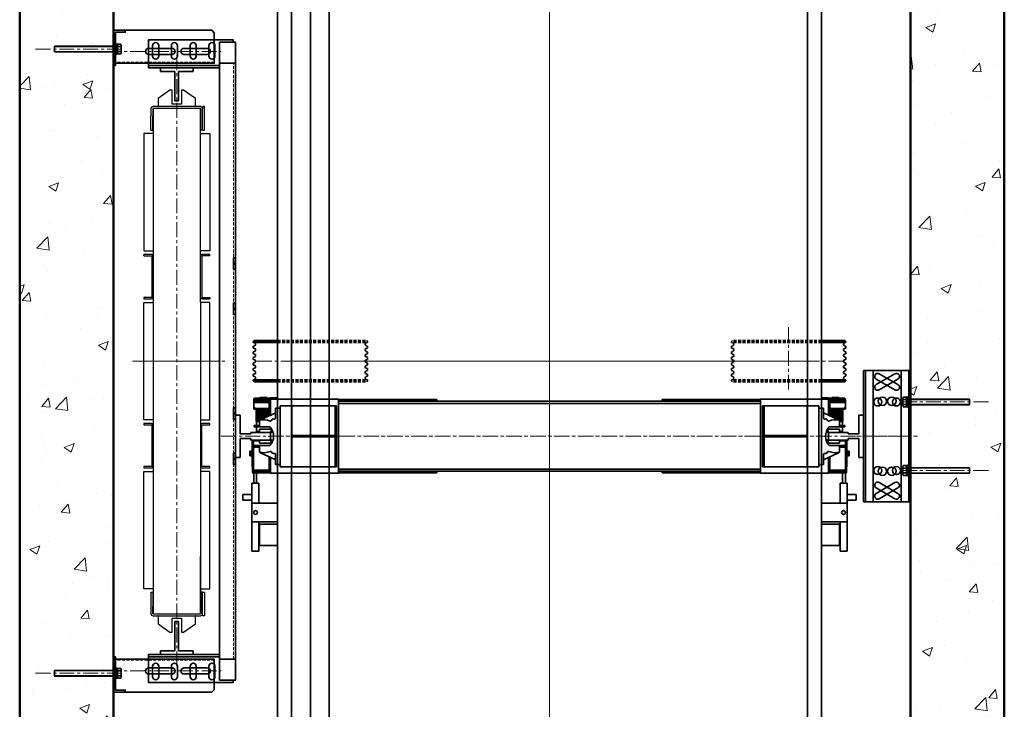
# Model space of a CAD drawing. Units: millimetres. Extents: x -743 to 15486, y -584 to 8632.
# Drawn here: x -595 to 1505, y 1179 to 2648 of the extents above; entities that cross this region are included whole.
import ezdxf

# ---------------------------------------------------------------- set-up
doc = ezdxf.new("R2010")
doc.units = ezdxf.units.MM
doc.header["$MEASUREMENT"] = 0
for name, pattern in [('CENTER', [50.8, 31.75, -6.35, 6.35, -6.35]), ('CENTER2', [1.125, 0.75, -0.125, 0.125, -0.125]), ('HIDDEN', [9.525, 6.35, -3.175])]:
    doc.linetypes.add(name, pattern=pattern)
for name, color, linetype, lineweight in [('Car', 7, 'Continuous', 35), ('Centrelines', 4, 'CENTER', 13), ('Counterweight Equipment', 200, 'Continuous', 30), ('Guides & Brackets', 7, 'Continuous', 35), ('Hatch', 10, 'Continuous', 15), ('Shaft', 5, 'Continuous', 50), ('Shaft Steelwork', 4, 'Continuous', 35), ('Sling', 6, 'Continuous', 35), ('Steelwork', 4, 'Continuous', 35)]:
    doc.layers.add(name, color=color, linetype=linetype, lineweight=lineweight)
pattern_1 = [(44.999725, (-4123.9996, -2381.9995), (-1.41420686, 1.4142204), [])]
pattern_2 = [(135.000275, (-4123.9996, -2367.9995), (-1.41420686, -1.4142204), [])]
pattern_3 = [(135.000275, (-4281.0342, -2294.9995), (-1.41420686, -1.4142204), [])]

# ---------------------------------------------------------------- blocks, each defined once
blk = doc.blocks.new('Shaft 1700 W x 1900 D')
at = {"layer": 'Shaft'}
for points in [[(-200, -200), (1900, -200), (1900, 2840), (-200, 2840)], [(0, 0), (1700, 0), (1700, 2640), (0, 2640)]]:
    blk.add_lwpolyline(points, close=True, dxfattribs=at)
blk = doc.blocks.new('SNG Bracket 8552')
at = {"layer": 'Centrelines'}
blk.add_line((-95, 0), (15, 0), dxfattribs=at)
at = {"layer": 'Guides & Brackets'}
for p, q in [((-80, -140), (-80, 140)), ((-80, 140), (0, 140)), ((-66.8, 133.1), (-26.8, 110)), ((-4, 140), (-4, -140)), ((0, 140), (0, -140)), ((-73.2, 121.9), (-33.2, 98.8)), ((-73.2, -121.9), (-33.2, -98.8)), ((-66.8, -133.1), (-26.8, -110)), ((0, -140), (-80, -140))]:
    blk.add_line(p, q, dxfattribs=at)
for centre, radius in [((-60, 74.6), 9), ((-30, 73), 8.5), ((-60, -74.6), 9), ((-30, -73), 8.5)]:
    blk.add_circle(centre, radius, dxfattribs=at)
for centre, start, end in [((-70, 127.5), 60, 240), ((-30, 104.4), 240, 60), ((-30, -104.4), 300, 120), ((-70, -127.5), 120, 300)]:
    blk.add_arc(centre, 6.5, start, end, dxfattribs=at)
blk = doc.blocks.new('SNG Bracket 8552 with Fixings')
at = {"layer": 'Steelwork', "linetype": 'Continuous'}
h = blk.add_hatch(dxfattribs=at)
h.set_pattern_fill('_USER', color=256, scale=2, angle=44.9997, style=0, pattern_type=0)
h.set_pattern_definition(pattern_1)
h.paths.add_polyline_path([(-5.5, 73), (-8.5, 73), (-8.5, 83.3), (-5.5, 83.3)])
h = blk.add_hatch(dxfattribs=at)
h.set_pattern_fill('_USER', color=256, scale=2, angle=44.9997, style=0, pattern_type=0)
h.set_pattern_definition(pattern_1)
h.paths.add_polyline_path([(-5.5, 62.8), (-8.5, 62.8), (-8.5, 73), (-5.5, 73)])
h = blk.add_hatch(dxfattribs=at)
h.set_pattern_fill('_USER', color=256, scale=2, angle=135.0003, style=0, pattern_type=0)
h.set_pattern_definition(pattern_2)
h.paths.add_polyline_path([(-5.5, -62.8), (-8.5, -62.8), (-8.5, -73), (-5.5, -73)])
h = blk.add_hatch(dxfattribs=at)
h.set_pattern_fill('_USER', color=256, scale=2, angle=135.0003, style=0, pattern_type=0)
h.set_pattern_definition(pattern_2)
h.paths.add_polyline_path([(-5.5, -73), (-8.5, -73), (-8.5, -83.3), (-5.5, -83.3)])
at = {"layer": 'Centrelines'}
for p, q in [((166.2, 73), (-22.3, 73)), ((-95, 0), (15, 0)), ((166.2, -73), (-22.3, -73))]:
    blk.add_line(p, q, dxfattribs=at)
at = {"layer": 'Steelwork', "linetype": 'Continuous'}
for p, q in [((-5.5, 61), (-5.5, 85)), ((-5.5, 85), (-4, 85)), ((-4, 85), (-4, 61)), ((-16.5, 65.2), (-16.5, 80.8)), ((-16.5, 65.2), (-16.5, 80.8)), ((-15.5, 83.4), (-8.5, 83.4)), ((-15.5, 78.2), (-8.5, 78.2)), ((-15.5, 67.8), (-8.5, 67.8)), ((-8.5, 62.6), (-8.5, 83.4)), ((-8.5, 83.3), (-5.5, 83.3)), ((0, 81), (0, 65)), ((0, 79), (125.5, 79)), ((0, 78.5), (126, 78.5)), ((0, 67.5), (126, 67.5)), ((0, 67), (125.5, 67)), ((125.5, 67), (125.5, 79)), ((126, 78.5), (125.5, 79)), ((126, 67.5), (125.5, 67)), ((126, 67.5), (126, 78.5)), ((-15.5, 62.6), (-8.5, 62.6)), ((-8.5, 62.8), (-5.5, 62.8)), ((-5.5, 61), (-4, 61)), ((-15.5, -62.6), (-8.5, -62.6)), ((-8.5, -62.6), (-8.5, -83.4)), ((-8.5, -62.8), (-5.5, -62.8)), ((-5.5, -61), (-5.5, -85)), ((-5.5, -61), (-4, -61)), ((-4, -61), (-4, -85)), ((-16.5, -65.2), (-16.5, -80.8)), ((-16.5, -65.2), (-16.5, -80.8)), ((-15.5, -67.8), (-8.5, -67.8)), ((-15.5, -78.2), (-8.5, -78.2)), ((-15.5, -83.4), (-8.5, -83.4)), ((-8.5, -83.3), (-5.5, -83.3)), ((0, -81), (0, -65)), ((0, -67), (125.5, -67)), ((0, -67.5), (126, -67.5)), ((0, -78.5), (126, -78.5)), ((0, -79), (125.5, -79)), ((125.5, -67), (125.5, -79)), ((126, -67.5), (125.5, -67)), ((126, -78.5), (125.5, -79)), ((126, -67.5), (126, -78.5)), ((-5.5, -85), (-4, -85))]:
    blk.add_line(p, q, dxfattribs=at)
for centre, radius, start, end in [((-12.6, 80.8), 3.87, 137.8962, 222.1031), ((-2.5, 73), 14, 158.2129, 201.7865), ((-12.6, 65.2), 3.87, 137.8962, 222.1031), ((-12.6, -65.2), 3.88, 137.8969, 222.1038), ((-2.5, -73), 14, 158.2135, 201.7871), ((-12.6, -80.8), 3.88, 137.8969, 222.1037)]:
    blk.add_arc(centre, radius, start, end, dxfattribs=at)
blk.add_blockref('SNG Bracket 8552', (0, 0))
blk = doc.blocks.new('*U26')
at = {"rotation": 180}
blk.add_blockref('SNG Bracket 8552', (-100, 0), dxfattribs=at)
blk.add_blockref('SNG Bracket 8552 with Fixings', (0, 0))
blk = doc.blocks.new('*U133')
at = {"layer": 'Centrelines', "color": 0, "linetype": 'CENTER2', "transparency": 16777216}
blk.add_line((0, 1050.12), (0, -1050.12), dxfattribs=at)
blk = doc.blocks.new('*U134')
at = {"layer": 'Centrelines', "color": 0, "linetype": 'CENTER2', "transparency": 16777216}
blk.add_line((550.12, 0), (-550.12, 0), dxfattribs=at)
blk = doc.blocks.new('Car 1100x2100 1000kg')
at = {"layer": 'Car'}
for points in [[(-580, 0), (580, 0), (580, 2180), (-580, 2180)], [(-550, 40), (550, 40), (550, 2140), (-550, 2140)]]:
    blk.add_lwpolyline(points, close=True, dxfattribs=at)
for points in [[(-510, 220), (-510, 1960)], [(-470, 1960), (-470, 220)]]:
    blk.add_lwpolyline(points, dxfattribs=at)
for centre, radius, start, end in [((-550, 1960), 80, 0, 90), ((-550, 1960), 40, 0, 90), ((-550, 220), 80, 270, 0), ((-550, 220), 40, 270, 0)]:
    blk.add_arc(centre, radius, start, end, dxfattribs=at)
at = {"layer": 'Centrelines', "linetype": 'CENTER2'}
for name in ['*U133', '*U134']:
    blk.add_blockref(name, (0, 1090), dxfattribs=at)
blk = doc.blocks.new('RT70')
at = {"layer": 'Guides & Brackets'}
for p, q in [((4, 70), (-4, 70)), ((-4, 70), (-4, 8)), ((4, 70), (4, 8)), ((-35, 8), (-4, 8)), ((-35, 8), (-35, 0)), ((-35, 0), (35, 0)), ((4, 8), (35, 8)), ((35, 0), (35, 8))]:
    blk.add_line(p, q, dxfattribs=at)
blk = doc.blocks.new('Guide DBG counterweight 8328 1250 distance')
at = {"layer": 'Guides & Brackets', "color": 4}
for p, q in [((8.5, 1275), (8.5, 1297.5)), ((21.5, 1297.5), (21.5, 1275)), ((48.5, 1275), (48.5, 1297.5)), ((61.5, 1297.5), (61.5, 1275)), ((88.5, 1275), (88.5, 1297.5)), ((101.5, 1297.5), (101.5, 1275)), ((128.5, 1275), (128.5, 1297.5)), ((141.5, 1297.5), (141.5, 1275)), ((151, 1255), (0, 1255)), ((151, -5), (0, -5)), ((8.5, -25), (8.5, -47.5)), ((21.5, -47.5), (21.5, -25)), ((48.5, -25), (48.5, -47.5)), ((61.5, -47.5), (61.5, -25)), ((88.5, -25), (88.5, -47.5)), ((101.5, -47.5), (101.5, -25)), ((128.5, -25), (128.5, -47.5)), ((141.5, -47.5), (141.5, -25))]:
    blk.add_line(p, q, dxfattribs=at)
for points in [[(151, 1250), (0, 1250), (0, 1310), (180, 1310), (180, 1305)], [(151, 0), (0, 0), (0, -60), (180, -60), (180, -55)]]:
    blk.add_lwpolyline(points, dxfattribs=at)
for points in [[(151, 1305), (151, 1260), (185, 1260), (185, 1305)], [(151, -10), (185, -10), (185, 1260), (151, 1260)], [(181, 845.5), (181, 832.5), (185, 832.5), (185, 845.5)], [(181, 834), (181, 821), (185, 821), (185, 834)], [(181, 736), (181, 749), (185, 749), (185, 736)], [(181, 724.5), (181, 737.5), (185, 737.5), (185, 724.5)], [(181, 525.5), (181, 512.5), (185, 512.5), (185, 525.5)], [(181, 514), (181, 501), (185, 501), (185, 514)], [(181, 416), (181, 429), (185, 429), (185, 416)], [(181, 404.5), (181, 417.5), (185, 417.5), (185, 404.5)], [(151, -55), (151, -10), (185, -10), (185, -55)]]:
    blk.add_lwpolyline(points, close=True, dxfattribs=at)
at = {"layer": 'Guides & Brackets', "color": 4, "linetype": 'HIDDEN', "lineweight": 20}
blk.add_lwpolyline([(181, -10), (181, 1260)], dxfattribs=at)
at = {"layer": 'Guides & Brackets', "color": 4}
for centre, start, end in [((15, 1297.5), 0, 180), ((55, 1297.5), 0, 180), ((95, 1297.5), 0, 180), ((135, 1297.5), 0, 180), ((15, 1275), 180, 0), ((55, 1275), 180, 0), ((95, 1275), 180, 0), ((135, 1275), 180, 0), ((15, -25), 0, 180), ((55, -25), 0, 180), ((95, -25), 0, 180), ((135, -25), 0, 180), ((15, -47.5), 180, 0), ((55, -47.5), 180, 0), ((95, -47.5), 180, 0), ((135, -47.5), 180, 0)]:
    blk.add_arc(centre, 6.5, start, end, dxfattribs=at)
blk = doc.blocks.new('SNG CW Frame 3 Section 1100 DBG')
at = {"layer": 'Centrelines'}
for p, q in [((140, 15), (140, 1320)), ((45.6, 665), (243.2, 665)), ((70, 665), (210, 665))]:
    blk.add_line(p, q, dxfattribs=at)
at = {"layer": 'Counterweight Equipment'}
for p, q in [((85, 1157.5), (85, 1187.5)), ((89, 1157.5), (89, 1187.5)), ((85, 1157.5), (89, 1157.5)), ((69.5, 889.5), (69.5, 892.5)), ((210.5, 889.5), (210.5, 892.5)), ((69.5, 800.5), (69.5, 797.5)), ((210.5, 800.5), (210.5, 797.5)), ((85, 172.5), (85, 142.5)), ((85, 172.5), (89, 172.5)), ((89, 172.5), (89, 142.5)), ((89.5, 126.5), (190.5, 126.5))]:
    blk.add_line(p, q, dxfattribs=at)
for points in [[(130, 1242.5), (125.5, 1242.5), (100.4, 1224.8, 0.243692), (100, 1224), (100, 1208.5, 0.414214), (101, 1207.5)], [(179, 1207.5, 0.414214), (180, 1208.5), (180, 1224, 0.243692), (179.6, 1224.8), (154.5, 1242.5), (150, 1242.5)], [(195, 1157.5), (195, 1187.5), (195, 1203, 0.414214), (190.5, 1207.5), (89.5, 1207.5, 0.414214), (85, 1203), (85, 1187.5)], [(89.5, 1203.5), (89.5, 126.5, -0.414214), (89, 127), (89, 142.5)], [(195, 1157.5), (191, 1157.5), (191, 1187.5), (191, 1203, 0.414214), (190.5, 1203.5), (89.5, 1203.5, 0.414214), (89, 1203), (89, 1187.5)], [(89.5, 889, 0.414214), (86, 892.5), (69.5, 892.5)], [(69.5, 889.5), (86, 889.5, -0.414214), (86.5, 889), (86.5, 800.5), (69.5, 800.5)], [(210.5, 892.5), (194, 892.5, 0.414214), (190.5, 889)], [(210.5, 889.5), (194, 889.5, 0.414214), (193.5, 889), (193.5, 800.5), (210.5, 800.5)], [(69.5, 797.5), (86, 797.5, 0.414212), (89.5, 801)], [(190.5, 801, 0.414212), (194, 797.5), (210.5, 797.5)], [(89.5, 529, 0.414212), (86, 532.5), (69.5, 532.5), (69.5, 529.5), (86.5, 529.5), (86.5, 441, -0.414214), (86, 440.5), (69.5, 440.5), (69.5, 437.5)], [(210.5, 437.5), (210.5, 440.5), (194, 440.5, -0.414214), (193.5, 441), (193.5, 529.5), (210.5, 529.5), (210.5, 532.5), (194, 532.5, 0.414212), (190.5, 529)], [(69.5, 437.5), (86, 437.5, 0.414214), (89.5, 441)], [(190.5, 441, 0.414214), (194, 437.5), (210.5, 437.5)], [(85, 142.5), (85, 127, 0.414214), (89.5, 122.5), (190.5, 122.5, 0.414214), (195, 127), (195, 142.5), (195, 172.5), (191, 172.5), (191, 142.5), (191, 127)], [(101, 122.5, 0.414214), (100, 121.5), (100, 106, 0.243692), (100.4, 105.2), (125.5, 87.5), (130, 87.5)], [(150, 87.5), (154.5, 87.5), (179.6, 105.2, 0.243692), (180, 106), (180, 121.5, 0.414214), (179, 122.5)]]:
    blk.add_lwpolyline(points, format="xyb", dxfattribs=at)
for points in [[(150, 1242.5), (150, 1212.5), (130, 1212.5), (130, 1242.5)], [(190.5, 540), (210.5, 540), (210.5, 790), (190.5, 790), (190.5, 1203.5)], [(195, 1157.5), (199, 1157.5), (199, 1207.5), (195, 1207.5), (195, 1203)], [(89.5, 1150), (69.5, 1150), (69.5, 900), (89.5, 900)], [(190.5, 1150), (210.5, 1150), (210.5, 900), (190.5, 900)], [(89.5, 540), (69.5, 540), (69.5, 790), (89.5, 790)], [(190.5, 790), (190.5, 126.5), (190.5, 249.1)], [(89.5, 180), (69.5, 180), (69.5, 430), (89.5, 430)], [(190.5, 180), (210.5, 180), (210.5, 430), (190.5, 430)], [(195, 172.5), (199, 172.5), (199, 122.5), (195, 122.5), (195, 127)], [(130, 87.5), (130, 117.5), (150, 117.5), (150, 87.5)]]:
    blk.add_lwpolyline(points, dxfattribs=at)
blk.add_blockref('Guide DBG counterweight 8328 1250 distance', (80, 40))
at = {"rotation": 180}
blk.add_blockref('RT70', (140, 1290), dxfattribs=at)
at = {"xscale": -1}
blk.add_blockref('RT70', (140, 40), dxfattribs=at)
blk = doc.blocks.new('Guide Bracket 8291 Side View')
at = {"layer": 'Shaft Steelwork', "linetype": 'Continuous'}
h = blk.add_hatch(dxfattribs=at)
h.set_pattern_fill('_USER', color=256, scale=2, angle=135.0003, style=0, pattern_type=0)
h.set_pattern_definition(pattern_3)
h.paths.add_polyline_path([(5.5, 10.2), (8.5, 10.2), (8.5, 0), (5.5, 0)])
h = blk.add_hatch(dxfattribs=at)
h.set_pattern_fill('_USER', color=256, scale=2, angle=135.0003, style=0, pattern_type=0)
h.set_pattern_definition(pattern_3)
h.paths.add_polyline_path([(5.5, 0), (8.5, 0), (8.5, -10.3), (5.5, -10.3)])
at = {"layer": 'Centrelines'}
for p, q in [((-166.2, 0), (22.3, 0)), ((-15, 5), (230, 5))]:
    blk.add_line(p, q, dxfattribs=at)
at = {"layer": 'Guides & Brackets', "linetype": 'HIDDEN', "lineweight": 15}
blk.add_line((215.1, 28), (4, 28), dxfattribs=at)
at = {"layer": 'Guides & Brackets'}
for p, q in [((75.1, 11.5), (125.1, 11.5)), ((200.1, 11.5), (150.1, 11.5)), ((75.1, -1.5), (125.1, -1.5)), ((200.1, -1.5), (150.1, -1.5))]:
    blk.add_line(p, q, dxfattribs=at)
blk.add_lwpolyline([(4, -36), (4, 35), (0, 35), (0, -40), (25, -40), (25, -36), (4, -36)], dxfattribs=at)
for points in [[(215.1, -35), (215.1, 30), (4, 30), (4, 35), (0, 35), (0, -40), (210.1, -40)], [(0, 17), (4, 17), (4, -17), (0, -17)]]:
    blk.add_lwpolyline(points, close=True, dxfattribs=at)
for centre, start, end in [((75.1, 5), 90, 270), ((125.1, 5), 270, 90), ((150.1, 5), 90, 270), ((200.1, 5), 270, 90)]:
    blk.add_arc(centre, 6.5, start, end, dxfattribs=at)
at = {"layer": 'Shaft Steelwork', "linetype": 'Continuous'}
for p, q in [((-126, 5.5), (-125.5, 6)), ((0, 5.5), (-126, 5.5)), ((-126, 5.5), (-126, -5.5)), ((0, 6), (-125.5, 6)), ((-125.5, 6), (-125.5, -6)), ((0, -8), (0, 8)), ((5.5, 12), (4, 12)), ((4, 12), (4, -12)), ((5.5, 12), (5.5, -12)), ((8.5, 10.2), (5.5, 10.2)), ((15.5, 10.4), (8.5, 10.4)), ((8.5, 10.4), (8.5, -10.4)), ((15.5, 5.2), (8.5, 5.2)), ((16.5, 7.8), (16.5, -7.8)), ((16.5, 7.8), (16.5, -7.8)), ((-126, -5.5), (-125.5, -6)), ((0, -5.5), (-126, -5.5)), ((0, -6), (-125.5, -6)), ((5.5, -12), (4, -12)), ((8.5, -10.3), (5.5, -10.3)), ((15.5, -5.2), (8.5, -5.2)), ((15.5, -10.4), (8.5, -10.4))]:
    blk.add_line(p, q, dxfattribs=at)
for centre, radius, start, end in [((12.6, 7.8), 3.88, 317.8962, 42.1031), ((2.5, 0), 14, 338.2129, 21.7865), ((12.6, -7.8), 3.88, 317.8963, 42.1031)]:
    blk.add_arc(centre, radius, start, end, dxfattribs=at)
blk = doc.blocks.new('RF90')
at = {"layer": 'Guides & Brackets', "linetype": 'Continuous'}
blk.add_line((-45, 0), (45, 0), dxfattribs=at)
at = {"layer": 'Guides & Brackets', "color": 0, "linetype": 'Continuous'}
for p, q in [((-45, 0), (0, 0)), ((-45, 0), (-45, -10)), ((45, 0), (0, 0)), ((-45, -10), (-5, -10)), ((-5, -10), (-5, -33)), ((45, -10), (5, -10)), ((5, -10), (5, -33)), ((45, 0), (45, -10)), ((-8, -33), (-8, -75)), ((-8, -33), (-5, -33)), ((8, -33), (5, -33)), ((8, -33), (8, -75)), ((0, -75), (-8, -75)), ((0, -75), (8, -75))]:
    blk.add_line(p, q, dxfattribs=at)
blk = doc.blocks.new('SNG Car Sling Big - DBG 1160')
at = {"color": 0, "linetype": 'Continuous', "lineweight": 0}
for p, q in [((75, 7), (75, -7)), ((1265, 7.1), (1265, -7)), ((1265, -8.2), (1286.5, -8.2)), ((1301.2, -9.5), (1300.8, -9.5)), ((1301.2, -9.5), (1304.2, -9.5))]:
    blk.add_line(p, q, dxfattribs=at)
at = {"layer": 'Centrelines'}
for p, q in [((160, 232.7), (160, 96.7)), ((1180, 232.7), (1180, 96.7)), ((1296.8, 160), (43.2, 160)), ((670, -98.8), (670, 98.8)), ((-30, 0), (1370, 0)), ((1270, 0), (70, 0))]:
    blk.add_line(p, q, dxfattribs=at)
at = {"layer": 'Sling', "color": 3, "linetype": 'Continuous'}
for p, q in [((38, 202), (40, 204)), ((38, 199.9), (38, 202)), ((38, 202), (90, 202)), ((40.8, 199.1), (38, 199.9)), ((38, 199.9), (90, 199.9)), ((38, 192.1), (40.8, 192.9)), ((38, 187.9), (38, 192.1)), ((40, 204), (90, 204)), ((279.2, 199.1), (282, 199.9)), ((282, 192.1), (279.2, 192.9)), ((282, 202), (280, 204)), ((282, 199.9), (282, 202)), ((282, 187.9), (282, 192.1)), ((1058, 202), (1060, 204)), ((1058, 199.9), (1058, 202)), ((1060.8, 199.1), (1058, 199.9)), ((1058, 192.1), (1060.8, 192.9)), ((1058, 187.9), (1058, 192.1)), ((1300, 204), (1250, 204)), ((1302, 202), (1250, 202)), ((1302, 199.9), (1250, 199.9)), ((1299.2, 199.1), (1302, 199.9)), ((1302, 192.1), (1299.2, 192.9)), ((1302, 202), (1300, 204)), ((1302, 199.9), (1302, 202)), ((1302, 187.9), (1302, 192.1)), ((40.8, 187.1), (38, 187.9)), ((38, 180.1), (40.8, 180.9)), ((38, 175.9), (38, 180.1)), ((40.8, 175.1), (38, 175.9)), ((38, 168.1), (40.8, 168.9)), ((38, 163.9), (38, 168.1)), ((279.2, 187.1), (282, 187.9)), ((282, 180.1), (279.2, 180.9)), ((279.2, 175.1), (282, 175.9)), ((282, 168.1), (279.2, 168.9)), ((282, 175.9), (282, 180.1)), ((282, 163.9), (282, 168.1)), ((1060.8, 187.1), (1058, 187.9)), ((1058, 180.1), (1060.8, 180.9)), ((1058, 175.9), (1058, 180.1)), ((1060.8, 175.1), (1058, 175.9)), ((1058, 168.1), (1060.8, 168.9)), ((1058, 163.9), (1058, 168.1)), ((1299.2, 187.1), (1302, 187.9)), ((1302, 180.1), (1299.2, 180.9)), ((1299.2, 175.1), (1302, 175.9)), ((1302, 168.1), (1299.2, 168.9)), ((1302, 175.9), (1302, 180.1)), ((1302, 163.9), (1302, 168.1)), ((40.8, 163.1), (38, 163.9)), ((38, 156.1), (40.8, 156.9)), ((38, 151.9), (38, 156.1)), ((40.8, 151.1), (38, 151.9)), ((279.2, 163.1), (282, 163.9)), ((282, 156.1), (279.2, 156.9)), ((279.2, 151.1), (282, 151.9)), ((282, 151.9), (282, 156.1)), ((1060.8, 163.1), (1058, 163.9)), ((1058, 156.1), (1060.8, 156.9)), ((1058, 151.9), (1058, 156.1)), ((1060.8, 151.1), (1058, 151.9)), ((1299.2, 163.1), (1302, 163.9)), ((1302, 156.1), (1299.2, 156.9)), ((1299.2, 151.1), (1302, 151.9)), ((1302, 151.9), (1302, 156.1)), ((38, 144.1), (40.8, 144.9)), ((38, 139.9), (38, 144.1)), ((40.8, 139.1), (38, 139.9)), ((38, 132.1), (40.8, 132.9)), ((38, 127.9), (38, 132.1)), ((40.8, 127.1), (38, 127.9)), ((282, 144.1), (279.2, 144.9)), ((279.2, 139.1), (282, 139.9)), ((282, 132.1), (279.2, 132.9)), ((279.2, 127.1), (282, 127.9)), ((282, 139.9), (282, 144.1)), ((282, 127.9), (282, 132.1)), ((1058, 144.1), (1060.8, 144.9)), ((1058, 139.9), (1058, 144.1)), ((1060.8, 139.1), (1058, 139.9)), ((1058, 132.1), (1060.8, 132.9)), ((1058, 127.9), (1058, 132.1)), ((1060.8, 127.1), (1058, 127.9)), ((1302, 144.1), (1299.2, 144.9)), ((1299.2, 139.1), (1302, 139.9)), ((1302, 132.1), (1299.2, 132.9)), ((1299.2, 127.1), (1302, 127.9)), ((1302, 139.9), (1302, 144.1)), ((1302, 127.9), (1302, 132.1)), ((38, 120.1), (40.8, 120.9)), ((38, 118), (38, 120.1)), ((38, 120.1), (90, 120.1)), ((40, 116), (38, 118)), ((38, 118), (90, 118)), ((40, 116), (90, 116)), ((282, 120.1), (279.2, 120.9)), ((280, 116), (282, 118)), ((282, 118), (282, 120.1)), ((1058, 120.1), (1060.8, 120.9)), ((1058, 118), (1058, 120.1)), ((1060, 116), (1058, 118)), ((1302, 120.1), (1250, 120.1)), ((1302, 118), (1250, 118)), ((1300, 116), (1250, 116)), ((1302, 120.1), (1299.2, 120.9)), ((1300, 116), (1302, 118)), ((1302, 118), (1302, 120.1))]:
    blk.add_line(p, q, dxfattribs=at)
at = {"layer": 'Sling', "color": 3, "linetype": 'HIDDEN'}
for p, q in [((90, 204), (280, 204)), ((90, 202), (282, 202)), ((90, 199.9), (282, 199.9)), ((1250, 202), (1058, 202)), ((1250, 199.9), (1058, 199.9)), ((1250, 204), (1060, 204)), ((90, 120.1), (282, 120.1)), ((90, 118), (282, 118)), ((90, 116), (280, 116)), ((1250, 120.1), (1058, 120.1)), ((1250, 118), (1058, 118)), ((1250, 116), (1060, 116))]:
    blk.add_line(p, q, dxfattribs=at)
at = {"layer": 'Sling'}
for p, q in [((39, 63), (39, 78.1)), ((70, 80.5), (40, 80.5)), ((40, 78), (40, 80.5)), ((40, 78), (45, 78)), ((40, 78), (40, 75)), ((40, 75), (45, 75)), ((40, 72), (40, 75)), ((71.5, 72), (40, 72)), ((41.9, 81.1), (75, 82.1)), ((45, 78), (75, 78)), ((75, 75), (45, 75)), ((52, 81.8), (53, 82.8)), ((52, 81.4), (52, 81.8)), ((64.9, 81.8), (52, 81.8)), ((60, 82.8), (53, 82.8)), ((67, 82.8), (60, 82.8)), ((67.9, 81.9), (67, 82.8)), ((70, 78), (70, 80.5)), ((70, 80.5), (75, 80.5)), ((72, 43.6), (72, 71.5)), ((90, 82.1), (75, 82.1)), ((75, 45.1), (75, 79)), ((78, 79), (75, 79)), ((78.5, 79), (78, 79)), ((80, 79), (78.5, 79)), ((220, 79), (80, 79)), ((99, 65), (95.5, 65)), ((95.5, -65), (95.5, 65)), ((99, 65), (115.5, 65)), ((115.5, 65), (212, 65)), ((120.5, -65), (120.5, 65)), ((212, 65), (212.5, 65)), ((212.5, 60), (212.5, 65)), ((212.5, 65), (215.5, 65)), ((215.5, 60), (215.5, 65)), ((220, 79), (220, -79)), ((430, 78), (220, 78)), ((220, 75), (220, 70)), ((220, 74.5), (1120, 74.5)), ((220, 70), (1120, 70)), ((430, 78), (430, 75)), ((430, 74.5), (430, 75)), ((910, 78), (1120, 78)), ((910, 78), (910, 75)), ((910, 74.5), (910, 75)), ((1120, 79), (1260, 79)), ((1120, 79), (1120, -79)), ((1120, 75), (1120, 70)), ((1127.5, 65), (1124.5, 65)), ((1124.5, 60), (1124.5, 65)), ((1127.5, 60), (1127.5, 65)), ((1128, 65), (1127.5, 65)), ((1224.5, 65), (1128, 65)), ((1219.5, -65), (1219.5, 65)), ((1241, 65), (1224.5, 65)), ((1241, 65), (1244.5, 65)), ((1244.5, -65), (1244.5, 65)), ((1250, 82.1), (1265, 82.1)), ((1260, 79), (1261.5, 79)), ((1261.5, 79), (1262, 79)), ((1262, 79), (1265, 79)), ((1298.1, 81.1), (1265, 82.1)), ((1270, 80.5), (1265, 80.5)), ((1265, 45.1), (1265, 79)), ((1295, 78), (1265, 78)), ((1265, 75), (1295, 75)), ((1268, 43.6), (1268, 71.5)), ((1268.5, 72), (1300, 72)), ((1270, 80.5), (1300, 80.5)), ((1270, 78), (1270, 80.5)), ((1272.1, 81.9), (1273, 82.8)), ((1273, 82.8), (1280, 82.8)), ((1275.1, 81.8), (1288, 81.8)), ((1280, 82.8), (1287, 82.8)), ((1288, 81.8), (1287, 82.8)), ((1288, 81.4), (1288, 81.8)), ((1300, 78), (1295, 78)), ((1300, 75), (1295, 75)), ((1300, 78), (1300, 80.5)), ((1300, 78), (1300, 75)), ((1300, 72), (1300, 75)), ((1301, 63), (1301, 78.1)), ((39, 58.9), (39, 63)), ((39.1, 58), (39.9, 58)), ((41.9, 58), (39.9, 58)), ((72, 59.1), (41.9, 60)), ((41.9, 58), (72, 58)), ((44.1, 56), (44.3, 58)), ((44.1, 56), (44.3, 56)), ((44.1, 54), (44.3, 56)), ((44.1, 54), (44.3, 54)), ((44.1, 52), (44.3, 54)), ((44.1, 52), (44.3, 52)), ((44.1, 50), (44.3, 52)), ((44.1, 50), (44.3, 50)), ((44.1, 48), (44.3, 50)), ((44.1, 48), (44.3, 48)), ((44.1, 46), (44.3, 48)), ((44.1, 46), (44.3, 45.9)), ((44.1, 44), (44.3, 45.9)), ((44.1, 44), (44.3, 43.9)), ((44.1, 41.9), (44.3, 43.9)), ((44.3, 56), (72, 56)), ((72, 54), (44.3, 54)), ((72, 52), (44.3, 52)), ((72, 50), (44.3, 50)), ((72, 48), (44.3, 48)), ((72, 45.9), (44.3, 45.9)), ((44.3, 43.9), (72, 43.9)), ((55.3, 35.8), (84.5, 49.5)), ((84.9, 49.7), (84.5, 49.5)), ((95.5, 60), (85.5, 60)), ((85.5, 58), (85.5, 60)), ((85.5, 58), (85.5, 38.5)), ((212.5, -60), (212.5, 60)), ((215.5, -60), (215.5, 60)), ((1124.5, -60), (1124.5, 60)), ((1127.5, -60), (1127.5, 60)), ((1244.5, 60), (1254.5, 60)), ((1254.5, 58), (1254.5, 60)), ((1254.5, 58), (1254.5, 38.5)), ((1255.1, 49.7), (1255.5, 49.5)), ((1284.7, 35.8), (1255.5, 49.5)), ((1268, 59.1), (1298.1, 60)), ((1298.1, 58), (1268, 58)), ((1295.8, 56), (1268, 56)), ((1268, 54), (1295.8, 54)), ((1268, 52), (1295.8, 52)), ((1268, 50), (1295.8, 50)), ((1268, 48), (1295.8, 48)), ((1268, 45.9), (1295.8, 45.9)), ((1295.8, 43.9), (1268, 43.9)), ((1295.9, 56), (1295.8, 58)), ((1295.9, 56), (1295.8, 56)), ((1295.9, 54), (1295.8, 56)), ((1295.9, 54), (1295.8, 54)), ((1295.9, 52), (1295.8, 54)), ((1295.9, 52), (1295.8, 52)), ((1295.9, 50), (1295.8, 52)), ((1295.9, 50), (1295.8, 50)), ((1295.9, 48), (1295.8, 50)), ((1295.9, 48), (1295.8, 48)), ((1295.9, 46), (1295.8, 48)), ((1295.9, 46), (1295.8, 45.9)), ((1295.9, 44), (1295.8, 45.9)), ((1295.9, 44), (1295.8, 43.9)), ((1295.9, 41.9), (1295.8, 43.9)), ((1298.1, 58), (1300.1, 58)), ((1300.9, 58), (1300.1, 58)), ((1301, 58.9), (1301, 63)), ((40, 20), (40, 23)), ((40, 23), (51.5, 23)), ((44.1, 41.9), (44.3, 41.9)), ((44.1, 39.9), (44.3, 41.9)), ((44.1, 39.9), (44.3, 39.9)), ((44.1, 37.9), (44.3, 39.9)), ((44.1, 37.9), (44.3, 37.9)), ((44.1, 35.9), (44.3, 37.9)), ((44.1, 35.9), (44.3, 35.9)), ((44.1, 33.9), (44.3, 35.9)), ((44.1, 33.9), (44.3, 33.9)), ((44.1, 31.9), (44.3, 33.9)), ((44.1, 31.9), (51.5, 31.9)), ((44.1, 31.9), (51.5, 31.1)), ((44.3, 41.9), (68.3, 41.9)), ((44.3, 39.9), (64.1, 39.9)), ((44.3, 37.9), (59.8, 37.9)), ((44.3, 35.9), (55.5, 35.9)), ((44.3, 33.9), (51.5, 33.9)), ((51.5, 31.1), (45, 31.1)), ((45, 31.1), (45, 23)), ((55.3, 35.8), (51.5, 34)), ((51.5, 34), (51.5, 20)), ((1295.8, 41.9), (1271.7, 41.9)), ((1295.8, 39.9), (1275.9, 39.9)), ((1295.8, 37.9), (1280.2, 37.9)), ((1295.8, 35.9), (1284.5, 35.9)), ((1284.7, 35.8), (1288.5, 34)), ((1288.5, 34), (1288.5, 20)), ((1295.8, 33.9), (1288.5, 33.9)), ((1295.9, 31.9), (1288.5, 31.9)), ((1295.9, 31.9), (1288.5, 31.1)), ((1288.5, 31.1), (1295, 31.1)), ((1300, 23), (1288.5, 23)), ((1295, 31.1), (1295, 23)), ((1295.9, 41.9), (1295.8, 41.9)), ((1295.9, 39.9), (1295.8, 41.9)), ((1295.9, 39.9), (1295.8, 39.9)), ((1295.9, 37.9), (1295.8, 39.9)), ((1295.9, 37.9), (1295.8, 37.9)), ((1295.9, 35.9), (1295.8, 37.9)), ((1295.9, 35.9), (1295.8, 35.9)), ((1295.9, 33.9), (1295.8, 35.9)), ((1295.9, 33.9), (1295.8, 33.9)), ((1295.9, 31.9), (1295.8, 33.9)), ((1300, 20), (1300, 23)), ((51.5, 20), (40, 20)), ((45, 20), (45, 9.8)), ((51.9, 9.8), (45, 9.8)), ((51.5, 20), (73.5, 20)), ((77.5, 14.8), (51.5, 14.8)), ((51.5, 14.8), (51.5, 10.3)), ((51.5, 10.3), (53.5, 8.3)), ((53.5, 8.3), (75, 8.3)), ((75, 14.8), (75, 18.3)), ((75, 14.8), (77.5, 14.8)), ((75, 8.3), (77, 13.7)), ((79.8, 9.8), (75, 7)), ((78, 8.8), (78, 13.7)), ((212.5, 1.5), (120.5, 1.5)), ((1127.5, 1.5), (1219.5, 1.5)), ((1262, 8.8), (1262, 13.7)), ((1265, 7.1), (1262, 8.8)), ((1262.5, 14.8), (1288.5, 14.8)), ((1265, 14.8), (1262.5, 14.8)), ((1265, 8.3), (1263, 13.7)), ((1265, 14.8), (1265, 18.3)), ((1286.5, 8.3), (1265, 8.3)), ((1265, -7), (1265, 7.1)), ((1288.5, 20), (1266.5, 20)), ((1288.5, 10.3), (1286.5, 8.3)), ((1288.1, 9.8), (1295, 9.8)), ((1288.5, 20), (1300, 20)), ((1288.5, 14.8), (1288.5, 10.3)), ((1295, 20), (1295, 9.8)), ((38.8, -9.5), (35.8, -9.5)), ((35.8, -64.5), (35.8, -9.5)), ((38.8, -9.5), (39.2, -9.5)), ((38.8, -64.5), (38.8, -9.5)), ((52.2, -9.5), (39.2, -9.5)), ((40, -20), (40, -23)), ((51.5, -20), (40, -20)), ((51.5, -10.2), (53.5, -8.2)), ((51.5, -10.2), (51.5, -14.7)), ((51.5, -14.7), (77.5, -14.7)), ((51.5, -20), (51.5, -34)), ((73.5, -20), (51.5, -20)), ((53.5, -8.2), (75, -8.2)), ((75, -7), (79.8, -9.8)), ((77, -13.7), (75, -8.2)), ((75.5, -9.5), (77.8, -9.5)), ((77.8, -8.7), (77.8, -9.3)), ((77.8, -9.5), (77.8, -9.3)), ((212.5, -1.5), (120.5, -1.5)), ((1127.5, -1.5), (1219.5, -1.5)), ((1265, -7), (1260.2, -9.8)), ((1262.2, -8.7), (1262.2, -9.3)), ((1262.2, -9.5), (1262.2, -9.3)), ((1264.5, -9.5), (1262.2, -9.5)), ((1288.5, -14.7), (1262.5, -14.7)), ((1263, -13.7), (1265, -8.2)), ((1265, -8.2), (1264.5, -9.5)), ((1286.5, -8.2), (1265, -8.2)), ((1266.5, -20), (1288.5, -20)), ((1286.5, -8.2), (1288.5, -10.2)), ((1287.8, -9.5), (1286.5, -8.2)), ((1287.8, -9.5), (1300.8, -9.5)), ((1288.5, -10.2), (1288.5, -14.7)), ((1288.5, -20), (1288.5, -34)), ((1288.5, -20), (1300, -20)), ((1300, -20), (1300, -23)), ((1301.2, -64.5), (1301.2, -9.5)), ((1304.2, -64.5), (1304.2, -9.5)), ((30.7, -32), (30.7, -34.5)), ((30.7, -32), (31.5, -32)), ((30.7, -34.5), (30.7, -39.5)), ((30.7, -39.5), (30.7, -42)), ((31.5, -42), (30.7, -42)), ((34.7, -32), (31.5, -32)), ((34.7, -37), (31.5, -37)), ((34.7, -42), (31.5, -42)), ((34.7, -37), (34.7, -32)), ((34.7, -33), (35.1, -33)), ((34.7, -42), (34.7, -37)), ((34.7, -41), (35.1, -41)), ((35.1, -32), (35.1, -37)), ((35.8, -32), (35.1, -32)), ((35.1, -37), (35.1, -42)), ((35.8, -42), (35.1, -42)), ((51.5, -23.5), (38.8, -23.5)), ((40, -23), (51.5, -23)), ((55.3, -35.8), (51.5, -34)), ((55.3, -35.8), (84.5, -49.5)), ((85.5, -38.5), (85.5, -58)), ((1254.5, -38.5), (1254.5, -58)), ((1284.7, -35.8), (1255.5, -49.5)), ((1284.7, -35.8), (1288.5, -34)), ((1300, -23), (1288.5, -23)), ((1288.5, -23.5), (1301.2, -23.5)), ((1304.2, -32), (1304.9, -32)), ((1304.9, -32), (1304.9, -37)), ((1305.3, -33), (1304.9, -33)), ((1304.9, -37), (1304.9, -42)), ((1305.3, -41), (1304.9, -41)), ((1305.3, -32), (1308.5, -32)), ((1305.3, -37), (1305.3, -32)), ((1305.3, -37), (1308.5, -37)), ((1305.3, -42), (1305.3, -37)), ((1309.3, -32), (1308.5, -32)), ((1309.3, -32), (1309.3, -34.5)), ((1309.3, -34.5), (1309.3, -39.5)), ((1309.3, -39.5), (1309.3, -42)), ((72, -43.6), (72, -71.5)), ((75, -45.1), (75, -79)), ((84.5, -49.5), (84.9, -49.7)), ((85.5, -60), (85.5, -58)), ((95.5, -60), (85.5, -60)), ((212.5, -60), (212.5, -65)), ((215.5, -60), (215.5, -65)), ((1124.5, -60), (1124.5, -65)), ((1127.5, -60), (1127.5, -65)), ((1244.5, -60), (1254.5, -60)), ((1254.5, -60), (1254.5, -58)), ((1255.5, -49.5), (1255.1, -49.7)), ((1265, -45.1), (1265, -79)), ((1268, -43.6), (1268, -71.5)), ((1304.2, -42), (1304.9, -42)), ((1305.3, -42), (1308.5, -42)), ((1308.5, -42), (1309.3, -42)), ((38.8, -64.5), (35.8, -64.5)), ((36.3, -75.6), (36.3, -65)), ((38.8, -65), (36.3, -65)), ((38.8, -64.5), (38.8, -78.5)), ((38.8, -78.5), (40, -78.5)), ((39, -78.6), (39, -100)), ((40, -78.6), (39.2, -78.6)), ((40, -72), (40, -75)), ((71.5, -72), (40, -72)), ((40, -78), (40, -75)), ((40, -75), (45, -75)), ((40, -78), (45, -78)), ((75, -75), (45, -75)), ((45, -78), (75, -78)), ((45, -78), (45, -100)), ((78, -79), (75, -79)), ((78.5, -79), (78, -79)), ((80, -79), (78.5, -79)), ((220, -79), (80, -79)), ((90, -232.5), (90, -79)), ((99, -65), (95.5, -65)), ((99, -65), (115.5, -65)), ((115.5, -65), (212, -65)), ((212, -65), (212.5, -65)), ((212.5, -65), (215.5, -65)), ((595, -70), (220, -70)), ((595, -74.5), (220, -74.5)), ((430, -78), (220, -78)), ((285, -70), (1055, -70)), ((285, -74.5), (1055, -74.5)), ((430, -74.5), (430, -75)), ((430, -78), (430, -75)), ((725, -70), (1120, -70)), ((725, -74.5), (1120, -74.5)), ((910, -74.5), (910, -75)), ((910, -78), (910, -75)), ((910, -78), (1120, -78)), ((1120, -79), (1260, -79)), ((1127.5, -65), (1124.5, -65)), ((1128, -65), (1127.5, -65)), ((1224.5, -65), (1128, -65)), ((1241, -65), (1224.5, -65)), ((1241, -65), (1244.5, -65)), ((1250, -232.5), (1250, -79)), ((1260, -79), (1261.5, -79)), ((1261.5, -79), (1262, -79)), ((1262, -79), (1265, -79)), ((1265, -75), (1295, -75)), ((1295, -78), (1265, -78)), ((1268.5, -72), (1300, -72)), ((1300, -75), (1295, -75)), ((1300, -78), (1295, -78)), ((1295, -78), (1295, -100)), ((1300, -72), (1300, -75)), ((1300, -78), (1300, -75)), ((1301.2, -78.5), (1300, -78.5)), ((1300, -78.6), (1300.8, -78.6)), ((1301, -78.6), (1301, -100)), ((1301.2, -64.5), (1304.2, -64.5)), ((1301.2, -64.5), (1301.2, -78.5)), ((1301.2, -65), (1303.7, -65)), ((1303.7, -75.6), (1303.7, -65)), ((38, -100), (35, -100)), ((35, -100), (35, -142.5)), ((47, -100), (38, -100)), ((50, -100), (47, -100)), ((50, -100), (50, -142.5)), ((1290, -100), (1290, -142.5)), ((1290, -100), (1293, -100)), ((1293, -100), (1302, -100)), ((1302, -100), (1305, -100)), ((1305, -100), (1305, -142.5)), ((16, -124), (16, -136)), ((35, -124), (16, -124)), ((1305, -124), (1324, -124)), ((1324, -124), (1324, -136)), ((35, -136), (16, -136)), ((35, -182.5), (35, -142.5)), ((89.5, -142.5), (35, -142.5)), ((1250.5, -142.5), (1305, -142.5)), ((1305, -136), (1324, -136)), ((1305, -182.5), (1305, -142.5)), ((89.5, -182.5), (35, -182.5)), ((35, -182.5), (35, -245)), ((50, -182.5), (50, -245)), ((50.5, -188.5), (51.5, -187.5)), ((50.5, -188.5), (50.5, -231.5)), ((51.5, -187.5), (51.5, -232.5)), ((51.5, -187.5), (90, -187.5)), ((89.5, -182.5), (90, -182.5)), ((1250.5, -182.5), (1250, -182.5)), ((1288.5, -187.5), (1250, -187.5)), ((1250.5, -182.5), (1305, -182.5)), ((1288.5, -187.5), (1288.5, -232.5)), ((1289.5, -188.5), (1288.5, -187.5)), ((1289.5, -188.5), (1289.5, -231.5)), ((1290, -182.5), (1290, -245)), ((1305, -182.5), (1305, -245)), ((50, -200), (50.5, -200)), ((50, -202.5), (50.5, -202.5)), ((1290, -200), (1289.5, -200)), ((1290, -202.5), (1289.5, -202.5)), ((50, -217.5), (50.5, -217.5)), ((50, -220), (50.5, -220)), ((1290, -217.5), (1289.5, -217.5)), ((1290, -220), (1289.5, -220)), ((38, -245), (35, -245)), ((47, -245), (38, -245)), ((50, -245), (47, -245)), ((50.5, -231.5), (51.5, -232.5)), ((51.5, -232.5), (90, -232.5)), ((1288.5, -232.5), (1250, -232.5)), ((1289.5, -231.5), (1288.5, -232.5)), ((1290, -245), (1293, -245)), ((1293, -245), (1302, -245)), ((1302, -245), (1305, -245))]:
    blk.add_line(p, q, dxfattribs=at)
at = {"layer": 'Sling', "color": 3, "linetype": 'Continuous'}
for centre, major_axis, start_param, end_param in [((40, 196), (2.3, 2.3), 4.188792, 6.806786), ((280, 196), (-2.3, 2.3), -0.523601, 2.094393), ((1060, 196), (-2.3, 2.3), 2.617995, 5.235989), ((1300, 196), (2.3, 2.3), 1.047196, 3.66519), ((40, 184), (2.3, 2.3), 4.188792, 6.806786), ((40, 172), (2.3, 2.3), 4.188792, 6.806786), ((280, 184), (-2.3, 2.3), -0.523601, 2.094393), ((280, 172), (-2.3, 2.3), -0.523601, 2.094393), ((1060, 184), (-2.3, 2.3), 2.617995, 5.235989), ((1060, 172), (-2.3, 2.3), 2.617995, 5.235989), ((1300, 184), (2.3, 2.3), 1.047196, 3.66519), ((1300, 172), (2.3, 2.3), 1.047196, 3.66519), ((40, 160), (-2.3, 2.3), 2.617995, 5.235989), ((40, 148), (-2.3, 2.3), 2.617995, 5.235989), ((280, 160), (-2.3, 2.3), -0.523601, 2.094393), ((280, 148), (-2.3, 2.3), -0.523601, 2.094393), ((1060, 160), (2.3, 2.3), 4.188792, 6.806786), ((1060, 148), (2.3, 2.3), 4.188792, 6.806786), ((1300, 160), (2.3, 2.3), 1.047196, 3.66519), ((1300, 148), (2.3, 2.3), 1.047196, 3.66519), ((40, 136), (-2.3, 2.3), 2.617995, 5.235989), ((40, 124), (-2.3, 2.3), 2.617995, 5.235989), ((280, 136), (-2.3, 2.3), -0.523601, 2.094393), ((280, 124), (-2.3, 2.3), -0.523601, 2.094393), ((1060, 136), (2.3, 2.3), 4.188792, 6.806786), ((1060, 124), (2.3, 2.3), 4.188792, 6.806786), ((1300, 136), (2.3, 2.3), 1.047196, 3.66519), ((1300, 124), (2.3, 2.3), 1.047196, 3.66519)]:
    blk.add_ellipse(centre, major_axis=major_axis, ratio=1, start_param=start_param, end_param=end_param, dxfattribs=at)
at = {"layer": 'Sling'}
for centre, major_axis, start_param, end_param in [((42, 78.1), (2.12, 2.12), 1.515181, 2.356195), ((42, 78.1), (-2.12, 2.12), -0.755727, -0.115388), ((71.5, 71.5), (2.47, 2.47), 5.497785, 7.068581), ((71.5, 71.5), (-0.354, 0.354), 3.926988, 5.497785), ((1268.5, 71.5), (-2.47, 2.47), -0.785396, 0.7854), ((1268.5, 71.5), (-0.354, 0.354), -0.785396, 0.7854), ((1298, 78.1), (2.12, 2.12), 0.115388, 0.755727), ((1298, 78.1), (-2.12, 2.12), 3.92699, 4.768004), ((42, 63), (2.12, 2.12), 2.356195, 3.897321), ((42, 58.9), (2.12, 2.12), 2.356195, 2.665183), ((84.5, 50.6), (0.707, 0.707), 4.366846, 5.497775), ((1255.5, 50.6), (0.707, 0.707), 2.356207, 3.487135), ((1298, 63), (2.12, 2.12), 3.95666, 5.497786), ((1298, 58.9), (2.12, 2.12), 5.188799, 5.497786), ((60.4, 0), (24.8, 24.8), 0.382382, 1.040418), ((74.9, 34.2), (-1.41, 1.41), 1.953178, 3.57535), ((81.5, 31.8), (3.54, 3.54), 0.495647, 2.004554), ((83.5, 38.5), (1.41, 1.41), 3.63724, 5.497788), ((1256.5, 38.5), (-1.41, 1.41), 0.785397, 2.645945), ((1258.5, 31.8), (-3.54, 3.54), 4.278631, 5.787538), ((1265.1, 34.2), (1.41, 1.41), 2.707835, 4.330007), ((1279.6, 0), (24.8, 24.8), 0.530378, 1.188414), ((52.5, 0), (20.5, 20.5), 4.736775, 6.258801), ((77.5, 10.8), (-2.12, 2.12), -0.97369, -0.613103), ((1287.5, 0), (20.5, 20.5), 1.595181, 3.117206), ((1262.5, 10.8), (-2.12, 2.12), -0.957694, -0.597106), ((77.5, -10.7), (-2.12, 2.12), 2.183901, 2.544491), ((1262.5, -10.7), (-2.12, 2.12), 2.167898, 2.528488), ((60.4, 0), (24.8, 24.8), 3.671972, 4.330008), ((74.9, -34.2), (-1.41, 1.41), 4.278633, 5.900805), ((81.5, -31.7), (3.54, 3.54), 2.707836, 4.216743), ((83.5, -38.5), (-1.41, 1.41), 3.926992, 5.78754), ((1256.5, -38.5), (1.41, 1.41), 0.495646, 2.356194), ((1258.5, -31.7), (-3.54, 3.54), 2.066442, 3.575349), ((1265.1, -34.2), (-1.41, 1.41), -1.188416, 0.433756), ((1279.6, 0), (24.8, 24.8), 3.523973, 4.182009), ((84.5, -50.6), (0.707, 0.707), 5.497654, 6.628875), ((1255.5, -50.6), (0.707, 0.707), 1.225107, 2.356328), ((39.3, -75.6), (2.12, 2.12), 2.356195, 3.897321), ((71.5, -71.5), (0.354, 0.354), 3.926995, 5.497791), ((71.5, -71.5), (2.47, 2.47), 3.988751, 5.497791), ((1268.5, -71.5), (-2.47, 2.47), 0.785394, 2.294434), ((1268.5, -71.5), (-0.354, 0.354), 0.785394, 2.35619), ((1300.7, -75.6), (2.12, 2.12), 3.95666, 5.497786), ((43, -162.5), (-2.83, 2.83), 3.926991, 10.210176), ((1297, -162.5), (2.83, 2.83), 5.497787, 11.780972)]:
    blk.add_ellipse(centre, major_axis=major_axis, ratio=1, start_param=start_param, end_param=end_param, dxfattribs=at)
for points, knots in [([(31.5, -32), (31.3, -32.3), (31.1, -32.8), (30.8, -33.6), (30.7, -34.2), (30.7, -34.5)], [0, 0, 0, 0, 0.892699, 1.767295, 2.644351, 2.644351, 2.644351, 2.644351]), ([(30.7, -34.5), (30.7, -34.8), (30.8, -35.4), (31.1, -36.2), (31.3, -36.7), (31.5, -37)], [0, 0, 0, 0, 0.865824, 1.748387, 2.64435, 2.64435, 2.64435, 2.64435]), ([(31.5, -37), (31.3, -37.3), (31.1, -37.8), (30.8, -38.6), (30.7, -39.2), (30.7, -39.5)], [0, 0, 0, 0, 0.892699, 1.767295, 2.644351, 2.644351, 2.644351, 2.644351]), ([(30.7, -39.5), (30.7, -39.8), (30.8, -40.4), (31.1, -41.2), (31.3, -41.7), (31.5, -42)], [0, 0, 0, 0, 0.865824, 1.748387, 2.64435, 2.64435, 2.64435, 2.64435]), ([(1308.5, -32), (1308.7, -32.3), (1308.9, -32.8), (1309.2, -33.6), (1309.3, -34.2), (1309.3, -34.5)], [0, 0, 0, 0, 0.892699, 1.767295, 2.644351, 2.644351, 2.644351, 2.644351]), ([(1309.3, -34.5), (1309.3, -34.8), (1309.2, -35.4), (1308.9, -36.2), (1308.7, -36.7), (1308.5, -37)], [0, 0, 0, 0, 0.865824, 1.748387, 2.64435, 2.64435, 2.64435, 2.64435]), ([(1308.5, -37), (1308.7, -37.3), (1308.9, -37.8), (1309.2, -38.6), (1309.3, -39.2), (1309.3, -39.5)], [0, 0, 0, 0, 0.892699, 1.767295, 2.644351, 2.644351, 2.644351, 2.644351]), ([(1309.3, -39.5), (1309.3, -39.8), (1309.2, -40.4), (1308.9, -41.2), (1308.7, -41.7), (1308.5, -42)], [0, 0, 0, 0, 0.865824, 1.748387, 2.64435, 2.64435, 2.64435, 2.64435])]:
    blk.add_open_spline(points, degree=3, knots=knots, dxfattribs=at)
at = {"rotation": 90}
blk.add_blockref('RF90', (0, 0), dxfattribs=at)
at = {"xscale": -1, "rotation": 270}
blk.add_blockref('RF90', (1340, 0), dxfattribs=at)
blk = doc.blocks.new('Gearless 630kg 1100x1400 car 900mm 2 panel side')
for name, p in [('Shaft 1700 W x 1900 D', (0, 0)), ('Car 1100x2100 1000kg', (930, 230)), ('SNG CW Frame 3 Section 1100 DBG', (-5, 655)), ('SNG Car Sling Big - DBG 1160', (260, 1160)), ('*U26', (1700, 1160)), ('Guide Bracket 8291 Side View', (0, 655))]:
    blk.add_blockref(name, p)
at = {"xscale": -1, "rotation": 180}
blk.add_blockref('Guide Bracket 8291 Side View', (0, 1985), dxfattribs=at)

msp = doc.modelspace()

# ---------------------------------------------------------------- hatches: boundary and pattern name
at = {"layer": 'Hatch'}
h = msp.add_hatch(dxfattribs=at)
h.set_pattern_fill('AR-CONC', color=256, scale=30)
edge = h.paths.add_edge_path()
edge.add_line((1504.9, 3300.6), (-595.1, 3300.6))
edge.add_line((-595.1, 3300.6), (-595.1, 400.6))
edge.add_line((-595.1, 400.6), (-395.1, 400.6))
edge.add_line((-395.1, 400.6), (-395.1, 569.1))
edge.add_arc((-395.1, 600.6), 31.4, 180, 270, ccw=False)
edge.add_arc((-395.1, 600.6), 31.4, 90, 180, ccw=False)
edge.add_line((-395.1, 632), (-395.1, 1089.6))
edge.add_line((-395.1, 1089.6), (-520.6, 1089.6))
edge.add_line((-520.6, 1089.6), (-520.6, 1089.1))
edge.add_line((-520.6, 1089.1), (-521.1, 1089.6))
edge.add_line((-521.1, 1089.6), (-521.1, 1101.1))
edge.add_line((-521.1, 1101.1), (-395.1, 1101.1))
edge.add_line((-395.1, 1101.1), (-395.1, 1112.1))
edge.add_line((-395.1, 1112.1), (-395.1, 2040.6))
edge.add_line((-395.1, 2040.6), (-520.6, 2040.6))
edge.add_line((-520.6, 2040.6), (-520.6, 2040.1))
edge.add_line((-520.6, 2040.1), (-521.1, 2040.6))
edge.add_line((-521.1, 2040.6), (-521.1, 2052.1))
edge.add_line((-521.1, 2052.1), (-395.1, 2052.1))
edge.add_line((-395.1, 2052.1), (-395.1, 2076.1))
edge.add_line((-395.1, 2076.1), (-395.1, 3100.6))
edge.add_line((-395.1, 3100.6), (1304.9, 3100.6))
edge.add_line((1304.9, 3100.6), (1304.9, 1489.6))
edge.add_line((1304.9, 1489.6), (1430.9, 1489.6))
edge.add_line((1430.9, 1489.6), (1430.9, 1477.6))
edge.add_line((1430.9, 1477.6), (1304.9, 1477.6))
edge.add_line((1304.9, 1477.6), (1304.9, 1343.6))
edge.add_line((1304.9, 1343.6), (1430.9, 1343.6))
edge.add_line((1430.9, 1343.6), (1430.9, 1331.6))
edge.add_line((1430.9, 1331.6), (1304.9, 1331.6))
edge.add_line((1304.9, 1331.6), (1304.9, 1270.6))
edge.add_line((1304.9, 1270.6), (1304.9, 600.6))
edge.add_line((1304.9, 600.6), (1234.9, 600.6))
edge.add_line((1234.9, 600.6), (1234.9, 400.6))
edge.add_line((1234.9, 400.6), (1504.9, 400.6))
edge.add_line((1504.9, 400.6), (1504.9, 3300.6))
h.paths.add_polyline_path([(-5.1, 600.6), (-245.1, 600.6), (-245.1, 400.6), (-5.1, 400.6)], flags=17)

# ---------------------------------------------------------------- block references
msp.add_blockref('Gearless 630kg 1100x1400 car 900mm 2 panel side', (-395.1, 600.6))

doc.saveas('drawing.dxf')
